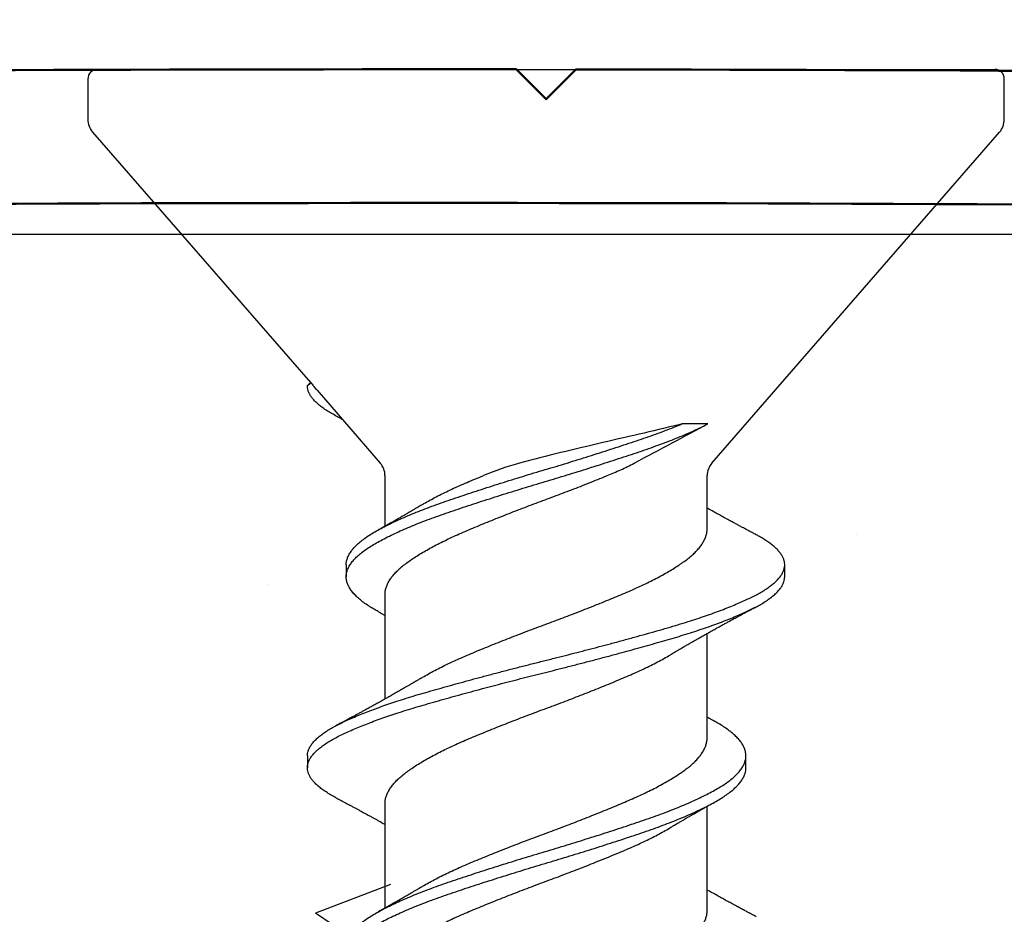
# Model space of a CAD drawing. Units: inches. Extents: x 170.6 to 188.8, y 8.4 to 19.3.
# Drawn here: x 177 to 177.6, y 15.3 to 15.7 of the extents above; entities that cross this region are included whole.
import ezdxf

# ---------------------------------------------------------------- set-up
doc = ezdxf.new("R2010")
doc.units = ezdxf.units.IN
doc.header["$MEASUREMENT"] = 0
doc.linetypes.add('SLD-Solid', pattern=[0])
for name, color, linetype in [('DIM', 6, 'Continuous'), ('Hatch', 8, 'Continuous'), ('R-DETL-FAST', 3, 'Continuous'), ('Substrate', 2, 'Continuous')]:
    doc.layers.add(name, color=color, linetype=linetype)
doc.layers.add('Profile', color=4, linetype='Continuous', lineweight=50)
doc.styles.get("Standard").update_dxf_attribs({"font": 'arial.ttf'})
doc.dimstyles.new('AA', dxfattribs={"dimtxt": 0.208, "dimasz": 0.2, "dimexe": 0.1, "dimexo": 0.1, "dimgap": 0.09, "dimtad": 0, "dimtih": 1, "dimtoh": 1, "dimdec": 4, "dimzin": 0, "dimdsep": 46, "dimlunit": 4, "dimtxsty": 'Standard', "dimcen": 0.09, "dimclrd": 256, "dimclre": 256, "dimclrt": 256, "dimadec": 0, "dimazin": 0, "dimtfac": 1, "dimtdec": 4, "dimtofl": 0, "dimtmove": 0, "dimatfit": 3, "dimfxl": 1, "dimfrac": 2, "dimtolj": 1, "dimtzin": 0, "dimlwd": -1, "dimarcsym": 0})

# ---------------------------------------------------------------- blocks, each defined once
blk = doc.blocks.new('*D51')
at = {"layer": 'DEFPOINTS', "color": 0}
for p in [(175.44933, 15.60717), (175.44933, 12.36855), (178.75844, 12.36855)]:
    blk.add_point(p, dxfattribs=at)
at = {"layer": 'DIM', "lineweight": -2}
for p, q in [((175.44933, 15.50717), (175.44933, 15.10595)), ((175.44933, 14.98095), (175.44933, 13.20258)), ((175.44933, 13.07758), (175.44933, 12.26855)), ((178.75844, 12.26855), (178.75844, 12.26855))]:
    blk.add_line(p, q, dxfattribs=at)
at = {"layer": 'DIM', "linetype": 'Continuous'}
for p, q in [((175.64933, 12.36855), (176.05001, 12.36855)), ((178.55844, 12.36855), (178.15776, 12.36855))]:
    blk.add_line(p, q, dxfattribs=at)
at = {"layer": 'DIM'}
for points in [[(175.64933, 12.40188), (175.64933, 12.33521), (175.44933, 12.36855)], [(178.55844, 12.33521), (178.55844, 12.40188), (178.75844, 12.36855)]]:
    blk.add_solid(points, dxfattribs=at)
at = {"layer": 'DIM', "insert": (177.10389, 12.36855), "char_height": 0.208, "attachment_point": 5}
blk.add_mtext('\\A1;3 5/16" [84mm]', dxfattribs=at)

msp = doc.modelspace()

# ---------------------------------------------------------------- hatches: boundary and pattern name
at = {"layer": 'Hatch'}
h = msp.add_hatch(dxfattribs=at)
h.set_pattern_fill('AR-CONC', color=256, scale=0.125, style=0)
h.set_pattern_definition([(50, (0, 0), (0.8965752, -0.0784402), [0.09375, -1.03125]), (355, (0, 0), (-0.173439, 0.94024), [0.075, -0.825]), (100.45144, (0.0747, -0.0065), (0.723136, 0.8618), [0.0796752, -0.8764276]), (46.1842, (0, 0.25), (1.334052, -0.206899), [0.140625, -1.546875]), (96.6356, (0.1112, 0.2328), (1.168327, 1.217648), [0.119513, -1.314642]), (351.1842, (0, 0.25), (1.168327, 1.217648), [0.1125, -1.2375]), (21, (0.125, 0.1875), (0.7461338, -0.5032736), [0.09375, -1.03125]), (326, (0.125, 0.1875), (0.304144, 0.9064376), [0.075, -0.825]), (71.45144, (0.1872, 0.1456), (1.050278, 0.403164), [0.0796752, -0.8764276]), (37.5, (0, 0), (0.0151998, 0.4161173), [0, -0.815, 0, -0.8375, 0, -0.828125]), (7.5, (0, 0), (0.3288369, 0.4930146), [0, -0.4775, 0, -0.79625, 0, -0.315625]), (327.5, (-0.27875, 0), (0.66727805, -0.0281936), [0, -0.3125, 0, -0.975, 0, -1.29375]), (317.5, (-0.40375, 0), (0.7289827, 0.1251312), [0, -0.40625, 0, -0.6475, 0, -0.91875])])
h.paths.add_polyline_path([(177.42894, 14.56987), (177.40227, 14.57828), (177.40227, 14.63471), (177.46094, 14.6532), (177.40227, 14.6717), (177.40227, 14.72813), (177.42894, 14.73654), (177.40227, 14.74495), (177.40227, 14.80137), (177.46094, 14.81987), (177.40227, 14.83837), (177.40227, 14.8948), (177.42894, 14.9032), (177.40227, 14.91161), (177.40227, 14.96804), (177.46094, 14.98654), (177.40227, 15.00503), (177.40227, 15.06146), (177.42894, 15.06987), (177.40227, 15.07828), (177.40227, 15.13471), (177.46094, 15.1532), (177.40227, 15.1717), (177.40227, 15.22813), (177.42894, 15.23654), (177.40227, 15.2461), (177.40227, 15.30137), (177.46094, 15.31987), (177.40227, 15.33837), (177.40227, 15.3948), (177.42894, 15.4032), (177.40227, 15.41277), (177.40227, 15.46804), (177.46094, 15.48654), (177.41961, 15.49957), (177.41961, 15.60717), (178.75844, 15.60717), (178.75844, 13.16104), (174.48205, 13.16104), (174.48205, 16.54461), (175.44644, 16.54461), (175.44644, 15.60717), (177.22227, 15.60717), (177.22227, 15.55909), (177.18094, 15.54605), (177.23961, 15.52756), (177.23961, 15.47113), (177.21294, 15.46272), (177.23961, 15.45431), (177.23961, 15.39788), (177.18094, 15.37939), (177.23961, 15.36089), (177.23961, 15.30446), (177.21294, 15.29605), (177.23961, 15.28765), (177.23961, 15.23122), (177.18094, 15.21272), (177.23961, 15.19422), (177.23961, 15.13779), (177.21294, 15.12939), (177.23961, 15.12098), (177.23961, 15.06455), (177.18094, 15.04605), (177.23961, 15.02756), (177.23961, 14.97113), (177.21294, 14.96272), (177.23961, 14.95431), (177.23961, 14.89788), (177.18094, 14.87939), (177.23961, 14.86089), (177.23961, 14.80446), (177.21294, 14.79605), (177.23961, 14.78765), (177.23961, 14.73122), (177.18094, 14.71272), (177.23961, 14.69422), (177.23961, 14.63779), (177.21294, 14.62939), (177.23961, 14.62098), (177.23961, 14.56455), (177.18094, 14.54605), (177.23961, 14.52756), (177.23961, 14.47113), (177.21294, 14.46272), (177.23961, 14.45431), (177.23961, 14.39788), (177.18094, 14.37939), (177.23961, 14.36089), (177.23961, 14.30446), (177.21294, 14.29605), (177.23961, 14.28765), (177.23961, 14.23122), (177.18094, 14.21272), (177.23961, 14.19422), (177.23961, 14.13779), (177.21294, 14.12939), (177.24403, 14.11958), (177.31262, 13.95399, 0.668179), (177.32849, 13.95213), (177.40439, 14.13537), (177.46094, 14.1532), (177.40227, 14.1717), (177.40227, 14.22813), (177.42894, 14.23654), (177.40227, 14.24495), (177.40227, 14.30137), (177.46094, 14.31987), (177.40227, 14.33837), (177.40227, 14.3948), (177.42894, 14.4032), (177.40227, 14.41161), (177.40227, 14.46804), (177.46094, 14.48654), (177.40227, 14.50503), (177.40227, 14.56146)])

# ---------------------------------------------------------------- linework, layer by layer
at = {"layer": 'Profile'}
for points in [[(175.52217, 15.90588), (175.79348, 15.63456, 0.204992), (175.86196, 15.60713, -0.011684), (178.6625, 15.60713, 0.421074)], [(178.62452, 15.67803, 0.005367), (177.33657, 15.69345), (177.32094, 15.67782), (177.30529, 15.69348, 0.005382), (176.01379, 15.6805, -0.420322), (175.96594, 15.72737)]]:
    msp.add_lwpolyline(points, format="xyb", dxfattribs=at)
at = {"layer": 'R-DETL-FAST', "linetype": 'SLD-Solid'}
for p, q in [((177.08594, 15.69345), (177.55594, 15.69345)), ((177.08094, 15.68845), (177.08094, 15.66719)), ((177.56094, 15.66719), (177.56094, 15.68845)), ((177.08339, 15.66063), (177.19749, 15.52938)), ((177.40777, 15.48725), (177.55849, 15.66063)), ((177.19749, 15.52938), (177.19594, 15.52783)), ((177.19594, 15.52783), (177.19594, 15.52773)), ((177.19594, 15.52783), (177.19594, 15.52783)), ((177.19784, 15.52938), (177.19749, 15.52938)), ((177.20097, 15.52538), (177.23411, 15.48725)), ((177.23657, 15.48069), (177.23657, 15.45419)), ((177.40532, 15.45292), (177.40532, 15.48069)), ((177.21625, 15.43398), (177.21625, 15.42773)), ((177.44594, 15.42773), (177.44594, 15.43398)), ((177.23657, 15.41826), (177.23657, 15.36367)), ((177.40532, 15.34345), (177.40532, 15.39804)), ((177.19594, 15.33398), (177.19594, 15.32773)), ((177.42563, 15.32773), (177.42563, 15.33398)), ((177.23657, 15.30878), (177.23657, 15.25419)), ((177.40532, 15.25292), (177.40532, 15.30751))]:
    msp.add_line(p, q, dxfattribs=at)
for centre, radius, start, end in [((177.08594, 15.68845), 0.005, 90, 180), ((177.55594, 15.68845), 0.005, 0, 90), ((177.09094, 15.66719), 0.01, 180, 221), ((177.55094, 15.66719), 0.01, 319, 0), ((177.22657, 15.48069), 0.01, 0, 41), ((177.41532, 15.48069), 0.01, 139, 180)]:
    msp.add_arc(centre, radius, start, end, dxfattribs=at)
for points in [[(177.19594, 15.52783), (177.19646, 15.52834), (177.1971, 15.52885), (177.19784, 15.52938)], [(177.36716, 15.48725), (177.38053, 15.49446), (177.39375, 15.50135), (177.40569, 15.50779)], [(177.30711, 15.48725), (177.30062, 15.48545), (177.29432, 15.48324), (177.28809, 15.48069)]]:
    msp.add_open_spline(points, degree=3, dxfattribs=at)
for points, knots in [([(177.21085, 15.51201), (177.21081, 15.51203), (177.2098, 15.51254), (177.20807, 15.51354), (177.20565, 15.51503), (177.20351, 15.51653), (177.20162, 15.51804), (177.19999, 15.51956), (177.19866, 15.52105), (177.19761, 15.5225), (177.19682, 15.52391), (177.19627, 15.52531), (177.19598, 15.52662), (177.19595, 15.52745), (177.19594, 15.52783)], [0, 0, 0, 0, 0.004321, 0.098109, 0.192348, 0.286925, 0.381725, 0.476631, 0.571524, 0.660877, 0.750016, 0.838844, 0.927267, 1, 1, 1, 1]), ([(177.19784, 15.52938), (177.19824, 15.52882), (177.19904, 15.52771), (177.20009, 15.52638), (177.20078, 15.5256), (177.20097, 15.52539)], [0, 0, 0, 0, 0.419357, 0.838715, 1, 1, 1, 1]), ([(177.21084, 15.51201), (177.21118, 15.51183), (177.21177, 15.51152), (177.21258, 15.51109), (177.2132, 15.51076), (177.21365, 15.51052), (177.21393, 15.51037), (177.21406, 15.5103), (177.21408, 15.51029)], [0, 0, 0, 0, 0.305949, 0.554609, 0.746094, 0.880491, 0.974965, 1, 1, 1, 1]), ([(177.23299, 15.40952), (177.23228, 15.40992), (177.2305, 15.4109), (177.22799, 15.41245), (177.22542, 15.41423), (177.22316, 15.41602), (177.2212, 15.41783), (177.21955, 15.41965), (177.21824, 15.42146), (177.21725, 15.42325), (177.2166, 15.425), (177.21625, 15.42674), (177.21623, 15.42845), (177.21653, 15.43021), (177.21715, 15.432), (177.21812, 15.43381), (177.21941, 15.43563), (177.22103, 15.43745), (177.22296, 15.43926), (177.2252, 15.44106), (177.22773, 15.44284), (177.23055, 15.44458), (177.23364, 15.44633), (177.23702, 15.44811), (177.24066, 15.4499), (177.24453, 15.45169), (177.24862, 15.45348), (177.25293, 15.45526), (177.25747, 15.45704), (177.26222, 15.45882), (177.26716, 15.46058), (177.27228, 15.46232), (177.27755, 15.4641), (177.28299, 15.46589), (177.28856, 15.46771), (177.29424, 15.46953), (177.30001, 15.47135), (177.30582, 15.47315), (177.31166, 15.47494), (177.31751, 15.47671), (177.32333, 15.47843), (177.3291, 15.48017), (177.33484, 15.48193), (177.34056, 15.4837), (177.34627, 15.4855), (177.35194, 15.48731), (177.35754, 15.48912), (177.36302, 15.49093), (177.36833, 15.49271), (177.37348, 15.49445), (177.37847, 15.49621), (177.38329, 15.49799), (177.38793, 15.49979), (177.39236, 15.5016), (177.39657, 15.50342), (177.40054, 15.50523), (177.40354, 15.50669), (177.4052, 15.50754), (177.40569, 15.50779)], [0, 0, 0, 0, 0.012302, 0.03035, 0.048482, 0.06671, 0.085001, 0.103321, 0.121637, 0.139588, 0.157469, 0.17525, 0.192926, 0.211051, 0.229285, 0.247596, 0.265949, 0.284311, 0.302646, 0.320921, 0.339063, 0.357081, 0.375127, 0.393292, 0.411542, 0.429519, 0.447515, 0.465497, 0.483433, 0.501655, 0.519763, 0.537806, 0.555968, 0.57423, 0.592558, 0.610917, 0.629235, 0.647515, 0.665725, 0.683832, 0.70183, 0.719591, 0.737458, 0.7554, 0.773385, 0.791747, 0.810086, 0.828367, 0.846557, 0.864623, 0.882698, 0.900895, 0.919141, 0.937443, 0.955765, 0.974075, 0.992337, 1, 1, 1, 1]), ([(177.21629, 15.43398), (177.21628, 15.43422), (177.21625, 15.43504), (177.21654, 15.43646), (177.21715, 15.43825), (177.21812, 15.44006), (177.21941, 15.44188), (177.22103, 15.4437), (177.22296, 15.44551), (177.2252, 15.44731), (177.22773, 15.44909), (177.23055, 15.45083), (177.23364, 15.45258), (177.23702, 15.45436), (177.24066, 15.45615), (177.24453, 15.45794), (177.24862, 15.45973), (177.25293, 15.46151), (177.25747, 15.46329), (177.26222, 15.46507), (177.26716, 15.46683), (177.27228, 15.46857), (177.27755, 15.47035), (177.28299, 15.47214), (177.28856, 15.47396), (177.29424, 15.47578), (177.30001, 15.4776), (177.30582, 15.4794), (177.31166, 15.48119), (177.31751, 15.48296), (177.32333, 15.48468), (177.3291, 15.48642), (177.33484, 15.48818), (177.34056, 15.48995), (177.34627, 15.49175), (177.35194, 15.49356), (177.35754, 15.49537), (177.36302, 15.49718), (177.36833, 15.49896), (177.37348, 15.5007), (177.37847, 15.50246), (177.38329, 15.50424), (177.38789, 15.50602), (177.39077, 15.50721), (177.39219, 15.50779)], [0, 0, 0, 0, 0.00983, 0.033955, 0.058224, 0.082596, 0.107024, 0.131463, 0.155868, 0.180192, 0.204338, 0.22832, 0.252339, 0.276516, 0.300808, 0.324735, 0.348687, 0.37262, 0.396493, 0.420746, 0.444848, 0.468863, 0.493037, 0.517344, 0.541738, 0.566174, 0.590554, 0.614885, 0.639123, 0.663223, 0.687178, 0.710818, 0.7346, 0.75848, 0.782418, 0.806858, 0.831266, 0.855598, 0.879808, 0.903855, 0.927913, 0.952133, 0.976418, 1, 1, 1, 1]), ([(177.39219, 15.50779), (177.38584, 15.50618), (177.37919, 15.50458), (177.3653, 15.50137), (177.35795, 15.49969), (177.34328, 15.49625), (177.33595, 15.4945), (177.32128, 15.49094), (177.314, 15.48915), (177.30711, 15.48725)], [0, 0, 0, 0, 0.25, 0.25, 0.5, 0.5, 0.75, 0.75, 1, 1, 1, 1]), ([(177.40569, 15.50779), (177.40446, 15.50779), (177.40319, 15.50779), (177.40186, 15.50779), (177.40054, 15.50779), (177.39917, 15.50779), (177.39775, 15.50779), (177.39597, 15.50779), (177.39411, 15.50779), (177.39219, 15.50779)], [0, 0, 0, 0, 0.0001588208, 0.0001588208, 0.0001588208, 0.0003176417, 0.0003176417, 0.0003176417, 0.0005178846, 0.0005178846, 0.0005178846, 0.0005178846]), ([(177.35297, 15.48069), (177.35533, 15.48165), (177.35767, 15.48266), (177.36237, 15.48482), (177.36471, 15.48593), (177.36716, 15.48725)], [0, 0, 0, 0, 0.5, 0.5, 1, 1, 1, 1]), ([(177.2366, 15.41826), (177.23659, 15.41848), (177.23656, 15.41929), (177.23679, 15.42069), (177.23727, 15.42248), (177.23804, 15.42428), (177.23907, 15.4261), (177.24037, 15.42792), (177.24191, 15.42973), (177.24327, 15.43108), (177.24473, 15.43242), (177.24629, 15.43375), (177.24861, 15.43549), (177.25116, 15.43725), (177.25393, 15.43903), (177.25691, 15.44082), (177.26007, 15.44262), (177.26341, 15.4444), (177.26692, 15.44618), (177.27061, 15.44796), (177.27447, 15.44973), (177.27849, 15.45149), (177.28264, 15.45323), (177.28692, 15.45501), (177.29132, 15.45681), (177.29584, 15.45863), (177.30043, 15.46045), (177.30509, 15.46227), (177.30978, 15.46407), (177.31449, 15.46586), (177.3192, 15.46762), (177.32389, 15.46934), (177.32855, 15.47109), (177.33317, 15.47285), (177.33778, 15.47463), (177.34237, 15.47642), (177.34692, 15.47823), (177.35045, 15.47966), (177.35245, 15.48047), (177.35297, 15.48069)], [0, 0, 0, 0, 0.011022, 0.039479, 0.06812, 0.096891, 0.125735, 0.154594, 0.183412, 0.21213, 0.219471, 0.247991, 0.276316, 0.304765, 0.333402, 0.362172, 0.390503, 0.418854, 0.44717, 0.475396, 0.504051, 0.532504, 0.560929, 0.589563, 0.618351, 0.647238, 0.676167, 0.705016, 0.73379, 0.762433, 0.790891, 0.819214, 0.847215, 0.875383, 0.903664, 0.932005, 0.960931, 0.989803, 1, 1, 1, 1]), ([(177.25553, 15.46517), (177.256, 15.46545), (177.25745, 15.46633), (177.26008, 15.46781), (177.26341, 15.4696), (177.26692, 15.47138), (177.27061, 15.47316), (177.27447, 15.47493), (177.27849, 15.47668), (177.28264, 15.47843), (177.28586, 15.47977), (177.2877, 15.48053), (177.28809, 15.48069)], [0, 0, 0, 0, 0.055121, 0.168995, 0.282948, 0.396761, 0.510214, 0.625391, 0.739752, 0.854005, 0.969095, 1, 1, 1, 1]), ([(177.25551, 15.46517), (177.25514, 15.46495), (177.25448, 15.46455), (177.2536, 15.46403), (177.25289, 15.4636), (177.25222, 15.46321), (177.25157, 15.46282), (177.25093, 15.46244), (177.25039, 15.46212), (177.24995, 15.46187), (177.24954, 15.46162), (177.24887, 15.46124), (177.24803, 15.46074), (177.24701, 15.46015), (177.24598, 15.45955), (177.24497, 15.45897), (177.24401, 15.45842), (177.24318, 15.45794), (177.24242, 15.45751), (177.24166, 15.45707), (177.24088, 15.45663), (177.24006, 15.45617), (177.2392, 15.45568), (177.23843, 15.45524), (177.23776, 15.45487), (177.23732, 15.45462), (177.2369, 15.45438), (177.23643, 15.45412), (177.23591, 15.45383), (177.23543, 15.45356), (177.235, 15.45332), (177.2345, 15.45304), (177.23381, 15.45266), (177.23327, 15.45235), (177.23295, 15.45218)], [0, 0, 0, 0, 0.050038, 0.088589, 0.119463, 0.145859, 0.177868, 0.207476, 0.232454, 0.250004, 0.265603, 0.288376, 0.338879, 0.377942, 0.425058, 0.475977, 0.513049, 0.551787, 0.586928, 0.613669, 0.652676, 0.689118, 0.722391, 0.766271, 0.791525, 0.81011, 0.824951, 0.84589, 0.872843, 0.892522, 0.909446, 0.928707, 0.958838, 1, 1, 1, 1]), ([(177.43104, 15.4497), (177.43068, 15.44989), (177.43004, 15.45023), (177.42919, 15.45068), (177.42856, 15.45101), (177.42806, 15.45128), (177.4276, 15.45152), (177.42712, 15.45178), (177.42648, 15.45212), (177.4257, 15.45254), (177.42477, 15.45303), (177.42386, 15.45352), (177.42297, 15.454), (177.42221, 15.45441), (177.42155, 15.45476), (177.42091, 15.45511), (177.42019, 15.4555), (177.41936, 15.45594), (177.41799, 15.45669), (177.41602, 15.45775), (177.41357, 15.45909), (177.41111, 15.46044), (177.40854, 15.46187), (177.4066, 15.46295), (177.40545, 15.46359), (177.40532, 15.46367)], [0, 0, 0, 0, 0.0415996, 0.0743658, 0.098317, 0.115273, 0.1327722, 0.1516432, 0.1716635, 0.2072467, 0.2415172, 0.2804249, 0.3140555, 0.3449261, 0.3693352, 0.390347, 0.4191675, 0.4538078, 0.4871537, 0.5783257, 0.6825348, 0.772255, 0.8655332, 0.9837082, 1, 1, 1, 1]), ([(177.25551, 15.37463), (177.25577, 15.37479), (177.25699, 15.37554), (177.25937, 15.37689), (177.26265, 15.37867), (177.26613, 15.38046), (177.26978, 15.38224), (177.27361, 15.38401), (177.2776, 15.38577), (177.28172, 15.38751), (177.28597, 15.38929), (177.29035, 15.39109), (177.29485, 15.3929), (177.29942, 15.39472), (177.30407, 15.39654), (177.30875, 15.39835), (177.31346, 15.40014), (177.31817, 15.4019), (177.32286, 15.40363), (177.32752, 15.40537), (177.33215, 15.40712), (177.33676, 15.4089), (177.34136, 15.41069), (177.34593, 15.4125), (177.35044, 15.41432), (177.35485, 15.41612), (177.35914, 15.4179), (177.36329, 15.41965), (177.36731, 15.4214), (177.3712, 15.42318), (177.37493, 15.42498), (177.37851, 15.42679), (177.3819, 15.42861), (177.3851, 15.43043), (177.38806, 15.43222), (177.3908, 15.43398), (177.39329, 15.43571), (177.39557, 15.43741), (177.39764, 15.43916), (177.39949, 15.44095), (177.40111, 15.44276), (177.40248, 15.44458), (177.40358, 15.4464), (177.40443, 15.44822), (177.40499, 15.45001), (177.40528, 15.45158), (177.40529, 15.45254), (177.4053, 15.45292)], [0, 0, 0, 0, 0.005986, 0.028565, 0.051169, 0.073755, 0.096279, 0.119155, 0.141879, 0.164515, 0.187312, 0.210242, 0.23326, 0.256321, 0.279328, 0.302287, 0.32515, 0.347876, 0.370455, 0.392745, 0.415177, 0.437709, 0.460298, 0.483363, 0.506396, 0.529351, 0.552184, 0.574852, 0.597532, 0.620375, 0.643287, 0.666273, 0.689288, 0.712285, 0.735219, 0.757639, 0.779912, 0.802092, 0.824423, 0.847344, 0.870357, 0.893416, 0.916476, 0.939489, 0.962411, 0.985197, 1, 1, 1, 1]), ([(177.19596, 15.33398), (177.19596, 15.33409), (177.19592, 15.33471), (177.19613, 15.33585), (177.19663, 15.3374), (177.19745, 15.33898), (177.19858, 15.34057), (177.2, 15.34216), (177.20172, 15.34376), (177.20374, 15.34535), (177.20599, 15.3469), (177.20847, 15.34841), (177.21113, 15.34987), (177.21403, 15.35132), (177.21716, 15.35278), (177.22054, 15.35427), (177.22407, 15.35574), (177.22774, 15.35719), (177.23153, 15.35862), (177.2355, 15.36005), (177.23963, 15.36147), (177.24408, 15.36295), (177.24885, 15.36446), (177.25395, 15.36601), (177.2592, 15.36754), (177.2646, 15.36907), (177.27015, 15.37063), (177.27584, 15.3722), (177.28166, 15.37379), (177.28764, 15.3754), (177.29376, 15.37702), (177.30001, 15.37866), (177.30629, 15.38028), (177.31258, 15.38188), (177.31888, 15.38347), (177.32505, 15.385), (177.33111, 15.38653), (177.33704, 15.38805), (177.34296, 15.38959), (177.34884, 15.39113), (177.35484, 15.39272), (177.36093, 15.39436), (177.36707, 15.39604), (177.37307, 15.3977), (177.3789, 15.39935), (177.38456, 15.40096), (177.39006, 15.40259), (177.3952, 15.40418), (177.40001, 15.40573), (177.40447, 15.40724), (177.40876, 15.40876), (177.41285, 15.41027), (177.41673, 15.41179), (177.42033, 15.41326), (177.42364, 15.41469), (177.42667, 15.41608), (177.4295, 15.41744), (177.43211, 15.41882), (177.43461, 15.42026), (177.43697, 15.42178), (177.43913, 15.42336), (177.44101, 15.42495), (177.44259, 15.42655), (177.44388, 15.42814), (177.44486, 15.42972), (177.44553, 15.43129), (177.4459, 15.43281), (177.44598, 15.43429), (177.44579, 15.43574), (177.44532, 15.43722), (177.44458, 15.43872), (177.44357, 15.44023), (177.44231, 15.44171), (177.44082, 15.44317), (177.43912, 15.4446), (177.4372, 15.44602), (177.43505, 15.44742), (177.43299, 15.44865), (177.43156, 15.44941), (177.431, 15.4497)], [0, 0, 0, 0, 0.0029341, 0.0163798, 0.0299005, 0.0434787, 0.0570961, 0.070734, 0.0843737, 0.0979963, 0.1115833, 0.1244454, 0.1372434, 0.1499813, 0.1627744, 0.1756327, 0.1885408, 0.2007429, 0.212962, 0.2251845, 0.2373969, 0.2495857, 0.263145, 0.2766402, 0.2900561, 0.3034956, 0.3170116, 0.3305863, 0.3442014, 0.3578385, 0.3718675, 0.3858794, 0.3998538, 0.4137708, 0.4276111, 0.4414017, 0.4544762, 0.467614, 0.4807988, 0.4940137, 0.5072418, 0.521678, 0.5360871, 0.5504472, 0.5647368, 0.5789391, 0.5931754, 0.6074951, 0.6204023, 0.633344, 0.6463041, 0.6592666, 0.6722153, 0.6851341, 0.6972734, 0.7093591, 0.7213796, 0.7334131, 0.7455104, 0.7590711, 0.7726772, 0.7863102, 0.7999514, 0.813582, 0.8271831, 0.8407365, 0.854224, 0.8669683, 0.8797426, 0.8925859, 0.9054828, 0.9184179, 0.9313752, 0.943598, 0.9558127, 0.9680059, 0.9801641, 0.9922743, 1, 1, 1, 1]), ([(177.21085, 15.31201), (177.21081, 15.31203), (177.2098, 15.31254), (177.20807, 15.31354), (177.20565, 15.31503), (177.20351, 15.31653), (177.20162, 15.31804), (177.19999, 15.31956), (177.19866, 15.32105), (177.19761, 15.3225), (177.19682, 15.32391), (177.19627, 15.32531), (177.19597, 15.3267), (177.19591, 15.32811), (177.19611, 15.3296), (177.19663, 15.33115), (177.19745, 15.33273), (177.19858, 15.33432), (177.2, 15.33591), (177.20172, 15.33751), (177.20374, 15.3391), (177.20599, 15.34065), (177.20847, 15.34216), (177.21113, 15.34362), (177.21403, 15.34507), (177.21716, 15.34653), (177.22054, 15.34802), (177.22407, 15.34949), (177.22774, 15.35094), (177.23153, 15.35237), (177.2355, 15.3538), (177.23963, 15.35522), (177.24408, 15.3567), (177.24885, 15.35821), (177.25395, 15.35976), (177.2592, 15.36129), (177.2646, 15.36282), (177.27015, 15.36438), (177.27584, 15.36595), (177.28166, 15.36754), (177.28747, 15.3691), (177.29324, 15.37063), (177.29896, 15.37213), (177.30471, 15.37362), (177.31047, 15.3751), (177.31624, 15.37656), (177.32201, 15.37799), (177.32796, 15.37949), (177.33412, 15.38105), (177.34046, 15.38268), (177.34676, 15.38433), (177.353, 15.38598), (177.35899, 15.38759), (177.36471, 15.38914), (177.37016, 15.39064), (177.37547, 15.39213), (177.38065, 15.39359), (177.3857, 15.39504), (177.3906, 15.3965), (177.39538, 15.39799), (177.40001, 15.39949), (177.40447, 15.40099), (177.40876, 15.40251), (177.41285, 15.40402), (177.41673, 15.40554), (177.42033, 15.40701), (177.42364, 15.40844), (177.42667, 15.40983), (177.4295, 15.41119), (177.43211, 15.41257), (177.43461, 15.41401), (177.43697, 15.41553), (177.43913, 15.41711), (177.44101, 15.4187), (177.44259, 15.4203), (177.44387, 15.42189), (177.44486, 15.42347), (177.44553, 15.42504), (177.44589, 15.42646), (177.44591, 15.42735), (177.44592, 15.42773)], [0, 0, 0, 0, 0.00059, 0.0134, 0.026271, 0.039189, 0.052137, 0.065099, 0.07806, 0.090264, 0.102439, 0.114571, 0.126648, 0.138662, 0.152108, 0.165629, 0.179207, 0.192824, 0.206462, 0.220102, 0.233725, 0.247312, 0.260174, 0.272973, 0.285711, 0.298504, 0.311362, 0.324271, 0.336473, 0.348692, 0.360915, 0.373127, 0.385316, 0.398876, 0.412371, 0.425787, 0.439227, 0.452743, 0.466318, 0.479933, 0.49357, 0.506423, 0.519263, 0.532074, 0.544842, 0.55755, 0.570188, 0.582851, 0.596859, 0.61093, 0.625044, 0.639179, 0.653316, 0.666262, 0.679175, 0.69204, 0.704841, 0.71758, 0.730373, 0.743232, 0.756139, 0.769081, 0.782041, 0.795004, 0.807953, 0.820872, 0.833011, 0.845097, 0.857118, 0.869151, 0.881249, 0.89481, 0.908416, 0.922049, 0.93569, 0.949321, 0.962922, 0.976476, 0.989964, 1, 1, 1, 1]), ([(177.23295, 15.40953), (177.23338, 15.40929), (177.23415, 15.40887), (177.23517, 15.40829), (177.23595, 15.40786), (177.23639, 15.40761), (177.23657, 15.40751)], [0, 0, 0, 0, 0.353576, 0.635395, 0.85051, 1, 1, 1, 1]), ([(177.38638, 15.38707), (177.38669, 15.38726), (177.38724, 15.38759), (177.38791, 15.38799), (177.38838, 15.38827), (177.38873, 15.38848), (177.38924, 15.38878), (177.38995, 15.3892), (177.39088, 15.38975), (177.39184, 15.39032), (177.39284, 15.3909), (177.3938, 15.39146), (177.39477, 15.39203), (177.3957, 15.39257), (177.39656, 15.39306), (177.39737, 15.39353), (177.39816, 15.39398), (177.39936, 15.39467), (177.40087, 15.39553), (177.40278, 15.39662), (177.40467, 15.39768), (177.40652, 15.39871), (177.4083, 15.39971), (177.40997, 15.40063), (177.41167, 15.40157), (177.41331, 15.40248), (177.41499, 15.40339), (177.41674, 15.40435), (177.41825, 15.40517), (177.41952, 15.40585), (177.42044, 15.40635), (177.42146, 15.4069), (177.42252, 15.40747), (177.4235, 15.40799), (177.42434, 15.40844), (177.42512, 15.40886), (177.42591, 15.40928), (177.42655, 15.40962), (177.42705, 15.40989), (177.42752, 15.41014), (177.42815, 15.41047), (177.42895, 15.4109), (177.42994, 15.41142), (177.43065, 15.4118), (177.43104, 15.41201)], [0, 0, 0, 0, 0.021979, 0.037474, 0.046529, 0.053794, 0.062148, 0.081418, 0.102263, 0.126033, 0.147037, 0.170538, 0.191236, 0.213265, 0.233783, 0.249678, 0.267861, 0.287287, 0.330732, 0.37008, 0.41615, 0.457567, 0.49409, 0.535214, 0.569328, 0.607614, 0.644933, 0.680808, 0.724254, 0.745235, 0.764845, 0.785641, 0.812422, 0.835523, 0.851146, 0.868008, 0.887462, 0.903707, 0.910746, 0.920801, 0.934747, 0.952589, 0.974337, 1, 1, 1, 1]), ([(177.2366, 15.30878), (177.23659, 15.30902), (177.23656, 15.30984), (177.23679, 15.31126), (177.23729, 15.31305), (177.23807, 15.31486), (177.23911, 15.31668), (177.24041, 15.3185), (177.24197, 15.32032), (177.24378, 15.32212), (177.24582, 15.3239), (177.24809, 15.32564), (177.25058, 15.32739), (177.25331, 15.32917), (177.25624, 15.33096), (177.25936, 15.33275), (177.26265, 15.33453), (177.26613, 15.33632), (177.26978, 15.3381), (177.27361, 15.33988), (177.2776, 15.34164), (177.28172, 15.34338), (177.28597, 15.34515), (177.29035, 15.34695), (177.29485, 15.34876), (177.29942, 15.35058), (177.30407, 15.3524), (177.30875, 15.35421), (177.31346, 15.356), (177.31817, 15.35777), (177.32286, 15.35949), (177.32752, 15.36123), (177.33215, 15.36298), (177.33676, 15.36476), (177.34136, 15.36655), (177.34593, 15.36836), (177.35044, 15.37018), (177.35485, 15.37198), (177.35914, 15.37376), (177.36329, 15.37551), (177.36731, 15.37726), (177.3712, 15.37904), (177.37493, 15.38084), (177.37851, 15.38266), (177.38189, 15.38447), (177.38451, 15.38595), (177.38593, 15.38681), (177.38636, 15.38707)], [0, 0, 0, 0, 0.0092682, 0.0320154, 0.0549093, 0.0779059, 0.1009597, 0.1240246, 0.1470544, 0.170003, 0.1927763, 0.2153838, 0.2380285, 0.2608323, 0.2837519, 0.3063318, 0.328937, 0.3515239, 0.3740492, 0.3969263, 0.419651, 0.4422886, 0.4650862, 0.488017, 0.5110364, 0.5340986, 0.5571073, 0.5800666, 0.6029314, 0.6256577, 0.6482381, 0.6705293, 0.6929622, 0.7154953, 0.7380858, 0.7611516, 0.7841856, 0.8071422, 0.8299764, 0.8526451, 0.8753261, 0.89817, 0.9210831, 0.9440704, 0.9670863, 0.9900847, 1, 1, 1, 1]), ([(177.25551, 15.37464), (177.25517, 15.37444), (177.25458, 15.37408), (177.25379, 15.37361), (177.2532, 15.37326), (177.25277, 15.373), (177.25227, 15.37271), (177.25161, 15.37231), (177.25079, 15.37184), (177.25002, 15.37138), (177.24934, 15.37098), (177.24868, 15.37059), (177.24784, 15.37011), (177.24687, 15.36954), (177.24577, 15.3689), (177.24466, 15.36826), (177.24356, 15.36763), (177.24203, 15.36676), (177.2402, 15.36572), (177.23788, 15.3644), (177.23555, 15.36309), (177.23363, 15.36203), (177.23221, 15.36124), (177.23123, 15.36069), (177.23025, 15.36016), (177.22928, 15.35963), (177.2283, 15.35908), (177.22723, 15.3585), (177.22623, 15.35796), (177.22537, 15.35749), (177.22462, 15.35708), (177.22386, 15.35666), (177.22304, 15.35622), (177.22218, 15.35576), (177.22138, 15.35533), (177.22067, 15.35494), (177.21995, 15.35455), (177.21911, 15.3541), (177.21818, 15.35361), (177.21727, 15.35312), (177.21644, 15.35267), (177.21572, 15.35229), (177.21508, 15.35195), (177.21453, 15.35166), (177.21401, 15.35138), (177.21348, 15.3511), (177.21282, 15.35075), (177.21192, 15.35027), (177.21124, 15.34991), (177.21084, 15.3497)], [0, 0, 0, 0, 0.022903, 0.04105, 0.054424, 0.063118, 0.070881, 0.088835, 0.108589, 0.126429, 0.141735, 0.154952, 0.171814, 0.198416, 0.221564, 0.246403, 0.273838, 0.295989, 0.34937, 0.397356, 0.452574, 0.50584, 0.525605, 0.547817, 0.571328, 0.590519, 0.612466, 0.636987, 0.66137, 0.678901, 0.694493, 0.711155, 0.729548, 0.748957, 0.768026, 0.782415, 0.796709, 0.815803, 0.838227, 0.858428, 0.87613, 0.893905, 0.906418, 0.918777, 0.930189, 0.940676, 0.954332, 0.974102, 1, 1, 1, 1]), ([(177.21629, 15.23398), (177.21628, 15.23422), (177.21625, 15.23504), (177.21654, 15.23646), (177.21715, 15.23825), (177.21812, 15.24006), (177.21941, 15.24188), (177.22103, 15.2437), (177.22296, 15.24551), (177.2252, 15.24731), (177.22773, 15.24909), (177.23055, 15.25083), (177.23364, 15.25258), (177.23702, 15.25436), (177.24066, 15.25615), (177.24453, 15.25794), (177.24862, 15.25973), (177.25293, 15.26151), (177.25747, 15.26329), (177.26222, 15.26507), (177.26716, 15.26683), (177.27228, 15.26857), (177.27755, 15.27035), (177.28299, 15.27214), (177.28856, 15.27396), (177.29424, 15.27578), (177.30001, 15.2776), (177.30582, 15.2794), (177.31166, 15.28119), (177.31751, 15.28296), (177.32333, 15.28468), (177.3291, 15.28642), (177.33484, 15.28818), (177.34056, 15.28995), (177.34627, 15.29175), (177.35194, 15.29356), (177.35754, 15.29537), (177.36302, 15.29718), (177.36833, 15.29896), (177.37348, 15.3007), (177.37847, 15.30246), (177.38329, 15.30424), (177.38793, 15.30604), (177.39236, 15.30785), (177.39657, 15.30967), (177.40054, 15.31148), (177.40422, 15.31328), (177.40761, 15.31504), (177.41071, 15.31677), (177.41353, 15.31847), (177.4161, 15.32022), (177.4184, 15.322), (177.42041, 15.32382), (177.42211, 15.32564), (177.42348, 15.32746), (177.42452, 15.32927), (177.42523, 15.33107), (177.42558, 15.33269), (177.42566, 15.33427), (177.4255, 15.33583), (177.42501, 15.33755), (177.42421, 15.33929), (177.4231, 15.34104), (177.4217, 15.34279), (177.42001, 15.34453), (177.41805, 15.34624), (177.41582, 15.34794), (177.4133, 15.34963), (177.411, 15.35103), (177.40943, 15.35189), (177.40889, 15.35219)], [0, 0, 0, 0, 0.006138, 0.021201, 0.036356, 0.051573, 0.066827, 0.082087, 0.097325, 0.112513, 0.12759, 0.142565, 0.157562, 0.172658, 0.187826, 0.202767, 0.217722, 0.232667, 0.247573, 0.262717, 0.277766, 0.292761, 0.307856, 0.323033, 0.338265, 0.353523, 0.368746, 0.383939, 0.399073, 0.414121, 0.429079, 0.44384, 0.458689, 0.4736, 0.488547, 0.503808, 0.519048, 0.534241, 0.549359, 0.564373, 0.579395, 0.594519, 0.609682, 0.624892, 0.64012, 0.655337, 0.670514, 0.685356, 0.700107, 0.7148, 0.729586, 0.744758, 0.759986, 0.775244, 0.790501, 0.80573, 0.820902, 0.83599, 0.847225, 0.861719, 0.876306, 0.890962, 0.905663, 0.920381, 0.93483, 0.949248, 0.963611, 0.977895, 0.992385, 1, 1, 1, 1]), ([(177.40893, 15.35218), (177.40864, 15.35234), (177.40813, 15.35262), (177.40748, 15.35299), (177.407, 15.35325), (177.40661, 15.35347), (177.40618, 15.35371), (177.40574, 15.35396), (177.40543, 15.35413), (177.40532, 15.35419)], [0, 0, 0, 0, 0.2389047, 0.4204339, 0.5447217, 0.637448, 0.7436633, 0.9033313, 1, 1, 1, 1]), ([(177.25553, 15.26517), (177.256, 15.26545), (177.25745, 15.26633), (177.26008, 15.26781), (177.26341, 15.2696), (177.26692, 15.27138), (177.27061, 15.27316), (177.27447, 15.27493), (177.27849, 15.27668), (177.28264, 15.27843), (177.28692, 15.28021), (177.29132, 15.28201), (177.29584, 15.28382), (177.30043, 15.28565), (177.30509, 15.28746), (177.30978, 15.28927), (177.31449, 15.29105), (177.3192, 15.29281), (177.32389, 15.29454), (177.32855, 15.29629), (177.33317, 15.29804), (177.33778, 15.29982), (177.34236, 15.30162), (177.34692, 15.30343), (177.35141, 15.30524), (177.3558, 15.30704), (177.36005, 15.30881), (177.36418, 15.31055), (177.36817, 15.31231), (177.37202, 15.3141), (177.37573, 15.3159), (177.37926, 15.31772), (177.38261, 15.31954), (177.38577, 15.32135), (177.38869, 15.32314), (177.39137, 15.3249), (177.39382, 15.32662), (177.39605, 15.32833), (177.39806, 15.33008), (177.39987, 15.33187), (177.40143, 15.33368), (177.40274, 15.33551), (177.40379, 15.33733), (177.40458, 15.33914), (177.40508, 15.34093), (177.40532, 15.34236), (177.40529, 15.3432), (177.40528, 15.34345)], [0, 0, 0, 0, 0.010934, 0.033524, 0.05613, 0.078707, 0.101213, 0.124061, 0.146747, 0.169412, 0.192243, 0.215197, 0.238231, 0.261296, 0.284299, 0.307242, 0.33008, 0.352771, 0.375354, 0.39768, 0.42014, 0.44269, 0.465288, 0.488351, 0.511372, 0.534307, 0.557109, 0.579749, 0.60247, 0.625344, 0.648277, 0.671275, 0.694292, 0.717281, 0.740196, 0.762589, 0.784826, 0.80703, 0.829395, 0.852341, 0.87537, 0.898435, 0.92149, 0.944489, 0.967387, 0.990139, 1, 1, 1, 1]), ([(177.23299, 15.20952), (177.23228, 15.20992), (177.2305, 15.2109), (177.22799, 15.21245), (177.22542, 15.21423), (177.22316, 15.21602), (177.2212, 15.21783), (177.21955, 15.21965), (177.21824, 15.22146), (177.21725, 15.22325), (177.2166, 15.225), (177.21625, 15.22674), (177.21623, 15.22845), (177.21653, 15.23021), (177.21715, 15.232), (177.21812, 15.23381), (177.21941, 15.23563), (177.22103, 15.23745), (177.22296, 15.23926), (177.2252, 15.24106), (177.22773, 15.24284), (177.23055, 15.24458), (177.23364, 15.24633), (177.23702, 15.24811), (177.24066, 15.2499), (177.24453, 15.25169), (177.24862, 15.25348), (177.25293, 15.25526), (177.25747, 15.25704), (177.26222, 15.25882), (177.26716, 15.26058), (177.27228, 15.26232), (177.27755, 15.2641), (177.28299, 15.26589), (177.28856, 15.26771), (177.29424, 15.26953), (177.30001, 15.27135), (177.30582, 15.27315), (177.31166, 15.27494), (177.31751, 15.27671), (177.32333, 15.27843), (177.3291, 15.28017), (177.33484, 15.28193), (177.34056, 15.2837), (177.34627, 15.2855), (177.35194, 15.28731), (177.35754, 15.28912), (177.36302, 15.29093), (177.36833, 15.29271), (177.37348, 15.29445), (177.37847, 15.29621), (177.38329, 15.29799), (177.38793, 15.29979), (177.39236, 15.3016), (177.39657, 15.30342), (177.40054, 15.30523), (177.40422, 15.30703), (177.40761, 15.30879), (177.41071, 15.31052), (177.41353, 15.31222), (177.4161, 15.31397), (177.4184, 15.31575), (177.42041, 15.31757), (177.42211, 15.31939), (177.42348, 15.32121), (177.42453, 15.32302), (177.42523, 15.32482), (177.42559, 15.32639), (177.4256, 15.32735), (177.4256, 15.32773)], [0, 0, 0, 0, 0.010223, 0.025223, 0.040292, 0.055441, 0.070642, 0.085868, 0.101089, 0.116008, 0.130869, 0.145646, 0.160336, 0.175399, 0.190553, 0.20577, 0.221023, 0.236283, 0.251521, 0.266709, 0.281786, 0.296761, 0.311758, 0.326854, 0.342022, 0.356962, 0.371918, 0.386862, 0.401768, 0.416912, 0.431961, 0.446956, 0.46205, 0.477227, 0.492459, 0.507717, 0.52294, 0.538132, 0.553266, 0.568314, 0.583272, 0.598033, 0.612882, 0.627793, 0.64274, 0.658, 0.673241, 0.688434, 0.703551, 0.718565, 0.733587, 0.74871, 0.763874, 0.779084, 0.794311, 0.809528, 0.824705, 0.839546, 0.854298, 0.86899, 0.883776, 0.898948, 0.914176, 0.929434, 0.944691, 0.95992, 0.975092, 0.99018, 1, 1, 1, 1]), ([(177.21084, 15.31201), (177.21118, 15.31183), (177.21177, 15.31152), (177.21258, 15.31109), (177.2132, 15.31076), (177.21365, 15.31052), (177.21407, 15.3103), (177.21455, 15.31004), (177.21518, 15.30971), (177.21604, 15.30925), (177.21703, 15.30871), (177.21807, 15.30816), (177.21893, 15.3077), (177.21972, 15.30728), (177.22046, 15.30688), (177.22118, 15.30649), (177.22184, 15.30613), (177.22252, 15.30577), (177.22325, 15.30537), (177.22415, 15.30488), (177.22526, 15.30428), (177.22651, 15.3036), (177.22788, 15.30285), (177.22924, 15.30211), (177.23068, 15.30131), (177.23208, 15.30054), (177.23338, 15.29982), (177.23455, 15.29917), (177.23558, 15.29859), (177.23625, 15.29822), (177.23657, 15.29804)], [0, 0, 0, 0, 0.038387, 0.069586, 0.093611, 0.110474, 0.122327, 0.141725, 0.166466, 0.195465, 0.242568, 0.282315, 0.316526, 0.343269, 0.373705, 0.403126, 0.426642, 0.450671, 0.481583, 0.512362, 0.554949, 0.610397, 0.657829, 0.715125, 0.768816, 0.826027, 0.879108, 0.920892, 0.963168, 1, 1, 1, 1]), ([(177.38638, 15.29654), (177.38665, 15.29671), (177.38714, 15.297), (177.38778, 15.29738), (177.38827, 15.29768), (177.38867, 15.29791), (177.38904, 15.29813), (177.38942, 15.29836), (177.38983, 15.2986), (177.39038, 15.29893), (177.39105, 15.29932), (177.39175, 15.29973), (177.3924, 15.30012), (177.39312, 15.30054), (177.39389, 15.30099), (177.3946, 15.3014), (177.39528, 15.3018), (177.39603, 15.30223), (177.39683, 15.30269), (177.39766, 15.30317), (177.39854, 15.30367), (177.39946, 15.3042), (177.40034, 15.3047), (177.40116, 15.30517), (177.40192, 15.3056), (177.40266, 15.30602), (177.40333, 15.3064), (177.40401, 15.30678), (177.40464, 15.30713), (177.40524, 15.30747), (177.40589, 15.30784), (177.40671, 15.30829), (177.40773, 15.30886), (177.4085, 15.30929), (177.40893, 15.30953)], [0, 0, 0, 0, 0.037563, 0.066343, 0.086466, 0.103488, 0.120215, 0.136649, 0.154381, 0.174746, 0.211427, 0.243563, 0.268962, 0.298613, 0.340436, 0.371205, 0.394115, 0.430937, 0.470626, 0.50143, 0.540873, 0.587722, 0.623022, 0.657867, 0.696337, 0.723662, 0.754472, 0.785869, 0.8129, 0.836888, 0.865222, 0.899291, 0.943944, 1, 1, 1, 1]), ([(177.2366, 15.21826), (177.23659, 15.21848), (177.23656, 15.21929), (177.23679, 15.22069), (177.23727, 15.22248), (177.23804, 15.22428), (177.23907, 15.2261), (177.24037, 15.22792), (177.24191, 15.22973), (177.24327, 15.23108), (177.24473, 15.23242), (177.24629, 15.23375), (177.24861, 15.23549), (177.25116, 15.23725), (177.25393, 15.23903), (177.25691, 15.24082), (177.26007, 15.24262), (177.26341, 15.2444), (177.26692, 15.24618), (177.27061, 15.24796), (177.27447, 15.24973), (177.27849, 15.25149), (177.28264, 15.25323), (177.28692, 15.25501), (177.29132, 15.25681), (177.29584, 15.25863), (177.30043, 15.26045), (177.30509, 15.26227), (177.30978, 15.26407), (177.31449, 15.26586), (177.3192, 15.26762), (177.32389, 15.26934), (177.32855, 15.27109), (177.33317, 15.27285), (177.33778, 15.27463), (177.34236, 15.27642), (177.34692, 15.27823), (177.35141, 15.28005), (177.3558, 15.28184), (177.36005, 15.28362), (177.36418, 15.28536), (177.36817, 15.28712), (177.37202, 15.28891), (177.37573, 15.29071), (177.37927, 15.29253), (177.3826, 15.29434), (177.38497, 15.29568), (177.38616, 15.29641), (177.38636, 15.29654)], [0, 0, 0, 0, 0.008788, 0.031478, 0.054314, 0.077254, 0.100252, 0.123263, 0.14624, 0.169138, 0.174991, 0.197731, 0.220316, 0.242999, 0.265832, 0.288771, 0.311361, 0.333966, 0.356543, 0.379049, 0.401896, 0.424583, 0.447247, 0.470077, 0.493032, 0.516064, 0.53913, 0.562132, 0.585075, 0.607913, 0.630603, 0.653186, 0.675512, 0.697971, 0.720521, 0.743118, 0.766181, 0.789202, 0.812136, 0.834938, 0.857578, 0.880298, 0.903172, 0.926106, 0.949103, 0.972119, 0.995108, 1, 1, 1, 1]), ([(177.25551, 15.26517), (177.25514, 15.26495), (177.25448, 15.26455), (177.2536, 15.26403), (177.25289, 15.2636), (177.25222, 15.26321), (177.25157, 15.26282), (177.25093, 15.26244), (177.25039, 15.26212), (177.24995, 15.26187), (177.24954, 15.26162), (177.24887, 15.26124), (177.24803, 15.26074), (177.24701, 15.26015), (177.24598, 15.25955), (177.24497, 15.25897), (177.24401, 15.25842), (177.24318, 15.25794), (177.24242, 15.25751), (177.24166, 15.25707), (177.24088, 15.25663), (177.24006, 15.25617), (177.2392, 15.25568), (177.23843, 15.25524), (177.23776, 15.25487), (177.23732, 15.25462), (177.2369, 15.25438), (177.23643, 15.25412), (177.23591, 15.25383), (177.23543, 15.25356), (177.235, 15.25332), (177.2345, 15.25304), (177.23381, 15.25266), (177.23327, 15.25235), (177.23295, 15.25218)], [0, 0, 0, 0, 0.050038, 0.088589, 0.119463, 0.145859, 0.177868, 0.207476, 0.232454, 0.250004, 0.265603, 0.288376, 0.338879, 0.377942, 0.425058, 0.475977, 0.513049, 0.551787, 0.586928, 0.613669, 0.652676, 0.689118, 0.722391, 0.766271, 0.791525, 0.81011, 0.824951, 0.84589, 0.872843, 0.892522, 0.909446, 0.928707, 0.958838, 1, 1, 1, 1]), ([(177.43104, 15.2497), (177.43068, 15.24989), (177.43004, 15.25023), (177.42919, 15.25068), (177.42856, 15.25101), (177.42806, 15.25128), (177.4276, 15.25152), (177.42712, 15.25178), (177.42648, 15.25212), (177.4257, 15.25254), (177.42477, 15.25303), (177.42386, 15.25352), (177.42297, 15.254), (177.42221, 15.25441), (177.42155, 15.25476), (177.42091, 15.25511), (177.42019, 15.2555), (177.41936, 15.25594), (177.41799, 15.25669), (177.41602, 15.25775), (177.41357, 15.25909), (177.41111, 15.26044), (177.40854, 15.26187), (177.4066, 15.26295), (177.40545, 15.26359), (177.40532, 15.26367)], [0, 0, 0, 0, 0.0416, 0.074366, 0.098317, 0.115273, 0.132772, 0.151643, 0.171663, 0.207247, 0.241517, 0.280425, 0.314055, 0.344926, 0.369335, 0.390347, 0.419168, 0.453808, 0.487154, 0.578326, 0.682535, 0.772255, 0.865533, 0.983708, 1, 1, 1, 1]), ([(177.25551, 15.17463), (177.25577, 15.17479), (177.25699, 15.17554), (177.25937, 15.17689), (177.26265, 15.17867), (177.26613, 15.18046), (177.26978, 15.18224), (177.27361, 15.18401), (177.2776, 15.18577), (177.28172, 15.18751), (177.28597, 15.18929), (177.29035, 15.19109), (177.29485, 15.1929), (177.29942, 15.19472), (177.30407, 15.19654), (177.30875, 15.19835), (177.31346, 15.20014), (177.31817, 15.2019), (177.32286, 15.20363), (177.32752, 15.20537), (177.33215, 15.20712), (177.33676, 15.2089), (177.34136, 15.21069), (177.34593, 15.2125), (177.35044, 15.21432), (177.35485, 15.21612), (177.35914, 15.2179), (177.36329, 15.21965), (177.36731, 15.2214), (177.3712, 15.22318), (177.37493, 15.22498), (177.37851, 15.22679), (177.3819, 15.22861), (177.3851, 15.23043), (177.38806, 15.23222), (177.3908, 15.23398), (177.39329, 15.23571), (177.39557, 15.23741), (177.39764, 15.23916), (177.39949, 15.24095), (177.40111, 15.24276), (177.40248, 15.24458), (177.40358, 15.2464), (177.40443, 15.24822), (177.40499, 15.25001), (177.40528, 15.25158), (177.40529, 15.25254), (177.4053, 15.25292)], [0, 0, 0, 0, 0.005986, 0.028565, 0.051169, 0.073755, 0.096279, 0.119155, 0.141879, 0.164515, 0.187312, 0.210242, 0.23326, 0.256321, 0.279328, 0.302287, 0.32515, 0.347876, 0.370455, 0.392745, 0.415177, 0.437709, 0.460298, 0.483363, 0.506396, 0.529351, 0.552184, 0.574852, 0.597532, 0.620375, 0.643287, 0.666273, 0.689288, 0.712285, 0.735219, 0.757639, 0.779912, 0.802092, 0.824423, 0.847344, 0.870357, 0.893416, 0.916476, 0.939489, 0.962411, 0.985197, 1, 1, 1, 1])]:
    msp.add_open_spline(points, degree=3, knots=knots, dxfattribs=at)
at = {"layer": 'Substrate'}
msp.add_lwpolyline([(174.48205, 16.54461), (175.44644, 16.54461), (175.44644, 15.60717), (178.75844, 15.60717), (178.75844, 13.16104)], dxfattribs=at)

# ---------------------------------------------------------------- dimensions: what is measured, and where the dimension line sits
at = {"layer": 'DIM'}
dim = msp.add_linear_dim(base=(175.44933, 12.36855), p1=(178.75844, 12.36855), p2=(175.44933, 15.60717), angle=180, dimstyle='AA', dxfattribs=at)
dim.commit()
dim.dimension.update_dxf_attribs({"geometry": '*D51', "text_midpoint": (177.10389, 12.36855)})

doc.saveas('drawing.dxf')
